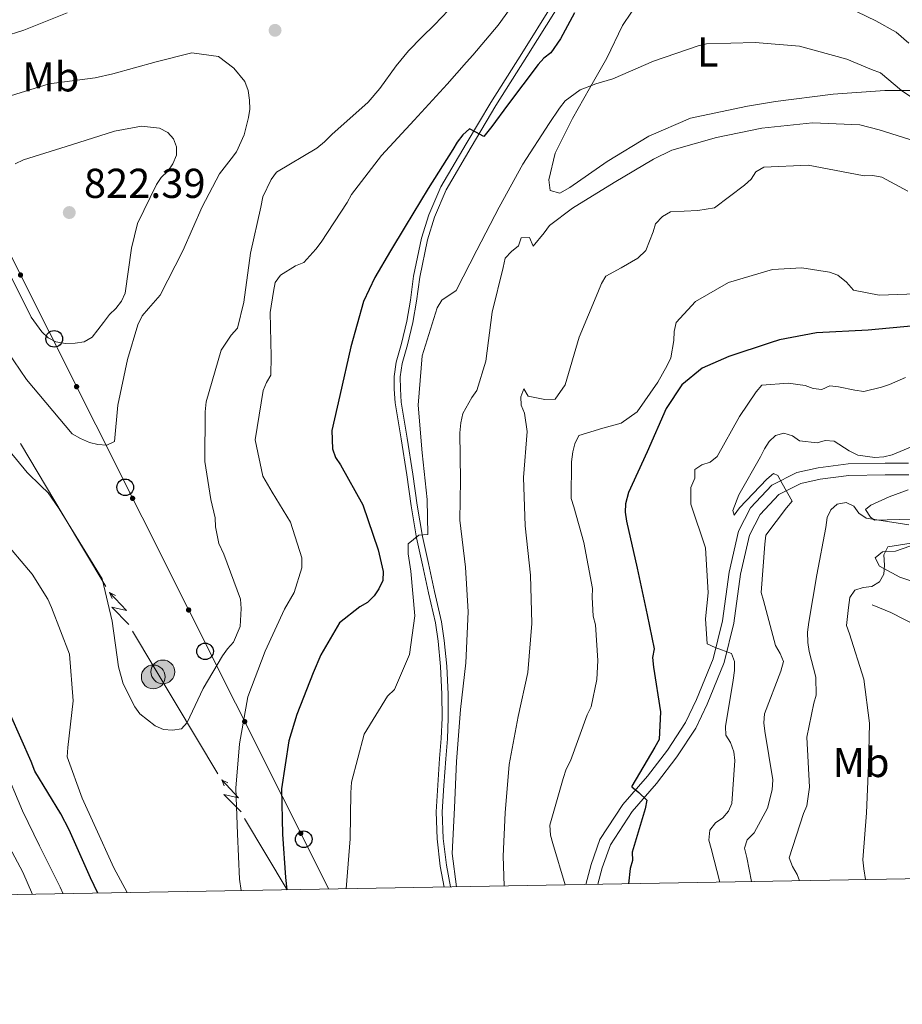
# Model space of a CAD drawing. Units: metres. Extents: x 620685 to 625192, y 708473 to 711522.
# Drawn here: x 622221 to 622433, y 708867 to 709103 of the extents above; entities that cross this region are included whole.
import ezdxf
from ezdxf.enums import TextEntityAlignment as Align

# ---------------------------------------------------------------- set-up
doc = ezdxf.new("R2010")
doc.units = ezdxf.units.M
doc.header["$MEASUREMENT"] = 0
doc.linetypes.add('DGN Style 3', pattern=[69.05046891743119, 49.32176351245085, -19.72870540498034])
for name, color, linetype, lineweight in [('Carátula', 7, 'Continuous', 5), ('Elementos auxiliares', 7, 'Continuous', 5), ('Entidades rústicas y varios', 7, 'Continuous', 5), ('Hidrografía', 7, 'Continuous', 5), ('Líneas de conducción', 7, 'Continuous', 5), ('Relieve y altimetría', 7, 'Continuous', 5), ('Textos de rotulación', 7, 'Continuous', 5), ('Viales y ferrocarril', 7, 'Continuous', 5)]:
    doc.layers.add(name, color=color, linetype=linetype, lineweight=lineweight)
doc.styles.add('Style-arial', font='arial.shx', dxfattribs={"bigfont": 'arialbig.shx'})
doc.styles.add('Style-Arial Narrow', font='txt')

# ---------------------------------------------------------------- blocks, each defined once
blk = doc.blocks.new('5PELE')
at = {"layer": 'Líneas de conducción', "linetype": 'Continuous', "lineweight": 5}
h = blk.add_hatch(color=9, dxfattribs=at)
edge = h.paths.add_edge_path()
edge.add_arc((-0.0002000001259148121, 0), 2.85, 0, 360)
at = {"layer": 'Líneas de conducción', "color": 252, "linetype": 'Continuous', "lineweight": 5}
blk.add_circle((-0.0002000001259148121, 0), 2.85, dxfattribs=at)
blk = doc.blocks.new('5PTT')
at = {"layer": 'Líneas de conducción', "color": 250, "linetype": 'Continuous', "lineweight": 25}
blk.add_circle((0.0002382684033364058, 0.0004306400660425425), 1.995000006667076, dxfattribs=at)
blk = doc.blocks.new('5PATER')
at = {"layer": 'Relieve y altimetría', "linetype": 'Continuous', "lineweight": 5}
h = blk.add_hatch(color=250, dxfattribs=at)
edge = h.paths.add_edge_path()
edge.add_ellipse((0, 0), major_axis=(-1.095731442945027, -1.110710700472634), ratio=0.9994222409660319, start_angle=0, end_angle=360)

msp = doc.modelspace()

# ---------------------------------------------------------------- hatches: boundary and pattern name
at = {"layer": 'Líneas de conducción', "linetype": 'Continuous', "lineweight": 5, "extrusion": (0, 0, -1)}
h = msp.add_hatch(color=250, dxfattribs=at)
edge = h.paths.add_edge_path()
edge.add_arc((-622221.0789083226, 709041.9159417544), 0.640312423960123, 79.51369379034905, 439.513693790349)
h = msp.add_hatch(color=250, dxfattribs=at)
edge = h.paths.add_edge_path()
edge.add_arc((-622234.5160328224, 709015.1364802199), 0.640312423960123, 79.51369379034905, 439.513693790349)
h = msp.add_hatch(color=250, dxfattribs=at)
edge = h.paths.add_edge_path()
edge.add_arc((-622247.9531573222, 708988.3570186854), 0.640312423960123, 79.51369379034905, 439.513693790349)
h = msp.add_hatch(color=250, dxfattribs=at)
edge = h.paths.add_edge_path()
edge.add_arc((-622261.3902818221, 708961.5775571507), 0.640312423960123, 79.51369379034905, 439.513693790349)
h = msp.add_hatch(color=250, dxfattribs=at)
edge = h.paths.add_edge_path()
edge.add_arc((-622274.8274063219, 708934.7980956163), 0.640312423960123, 79.51369379034905, 439.513693790349)
h = msp.add_hatch(color=250, dxfattribs=at)
edge = h.paths.add_edge_path()
edge.add_arc((-622288.2645308215, 708908.0186340818), 0.640312423960123, 79.51369379034905, 439.513693790349)

# ---------------------------------------------------------------- linework, layer by layer
at = {"layer": 'Carátula', "color": 7, "linetype": 'Continuous', "lineweight": 5}
msp.add_3dface([(620737.8899999999, 708473.0800000001), (625192.19, 708551.98), (625139.5900000001, 711521.53), (620685.29, 711442.6200000001)], dxfattribs=at)
at = {"layer": 'Elementos auxiliares', "color": 250, "linetype": 'Continuous', "lineweight": 5}
msp.add_3dface([(621604.24, 708882.3999999999), (621563.8500000001, 711195.7), (624985.3800000001, 711256.3600000001), (625026.9099999999, 708943.03)], dxfattribs=at)
at = {"layer": 'Entidades rústicas y varios', "color": 92, "linetype": 'Continuous', "lineweight": 5}
for points in [[(622435.71, 709086.2, 795.32), (622428.31, 709086.1699999999, 794.79), (622415.9099999999, 709085.3300000001, 794.37), (622402.0700000001, 709083.52, 793.85), (622395.4099999999, 709082.46, 793.74), (622387.4099999999, 709080.76, 793.64), (622381.7, 709079.51, 793.53), (622371.76, 709075.27, 793.32), (622361.75, 709069.1499999999, 793.11), (622352.79, 709062.94, 793.11), (622350.4099999999, 709061.54, 793.11), (622348.1100000001, 709062.23, 792.8000000000001), (622347.75, 709064.73, 793.01), (622349.31, 709071.1200000001, 793.53), (622353.44, 709079.4299999999, 794.16), (622357.48, 709086.7, 794.9), (622361.6300000001, 709093.97, 795.84), (622365.46, 709101.75, 796.6800000000001), (622369.72, 709108.29, 797.4200000000001)], [(622419.3999999999, 709106.1400000001, 796.16), (622426.1300000001, 709102.9199999999, 795.95), (622431.0800000001, 709100.2, 795.95), (622434.05, 709097.54, 795.95)], [(622434.8999999999, 708983.3900000001, 760.25), (622425.8300000001, 708983.1200000001, 759.9300000000001), (622424.8800000001, 708983.8400000001, 759.9300000000001), (622423.7, 708985.69, 759.9300000000001), (622424.9299999999, 708986.76, 760.14), (622429.3800000001, 708988.71, 760.35), (622433.94, 708990.3600000001, 760.5600000000001)], [(622438.21, 708967.3800000001, 753.84), (622431.9099999999, 708969.46, 754.6800000000001), (622427.0700000001, 708972.0900000001, 754.79), (622425.99, 708974.05, 755.1), (622427.74, 708975.54, 755.1), (622430.8700000001, 708975.7, 754.79), (622434.29, 708976.9099999999, 754.58)]]:
    msp.add_polyline3d(points, dxfattribs=at)
at = {"layer": 'Hidrografía', "color": 142, "linetype": 'DGN Style 3', "lineweight": 15}
msp.add_polyline3d([(622425.26, 708962.8400000001, 753), (622429.78, 708960.94, 751.53), (622436.3, 708957.6100000001, 749.85), (622440.6300000001, 708954.6599999999, 749.85), (622445.7, 708951, 746.7), (622449.47, 708944.29, 745.13), (622452.81, 708938.3, 744.08), (622458.44, 708932.6599999999, 743.24), (622461.8400000001, 708928.8600000001, 743.13), (622464.95, 708923.9099999999, 742.92), (622469.94, 708918.78, 742.19)], dxfattribs=at)
at = {"layer": 'Líneas de conducción', "color": 6, "linetype": 'Continuous', "lineweight": 5}
for p, q in [((622231.2744568223, 708984.3620856162, 807.1628722490995), (622221.0334009791, 709001.4862924002, 808.5348479155946)), ((622241.5155126657, 708967.237878832, 805.7908965826043), (622231.2744568223, 708984.3620856162, 807.1628722490995)), ((622258.1572284112, 708939.4110428081, 803.5614361245497), (622247.9161725678, 708956.535249592, 804.9334117910449)), ((622268.3982842546, 708922.2868360241, 802.1894604580546), (622258.1572284112, 708939.4110428081, 803.5614361245497)), ((622285.04, 708894.46, 799.96), (622274.7989441566, 708911.5842067839, 801.3319756664952))]:
    msp.add_line(p, q, dxfattribs=at)
at = {"layer": 'Líneas de conducción', "color": 6, "linetype": 'Continuous', "lineweight": 5, "extrusion": (-0.8919324875091802, 0.4514154622196169, 0.02608674365910694), "flags": 128}
for points, elevation in [([(-913550.3459507145, 6999.440019011763), (-913550.3459507145, 6936.518605784848)], -234939.0907676594), ([(-913522.3784362285, 6996.995041276663), (-913522.3784362285, 6934.073628049755)], -234983.4539305012)]:
    msp.add_lwpolyline(points, dxfattribs=dict(at, elevation=elevation))
at = {"layer": 'Líneas de conducción', "color": 6, "linetype": 'Continuous', "lineweight": 5, "extrusion": (0.02460603321101774, 0.9979320467480418, 0.05938158976385449), "flags": 128}
for points, elevation in [([(-604582.5372889447, -42130.337206225), (-604578.2919974565, -42199.33396090551), (-604581.8466137846, -42187.3628361564), (-604577.689715113, -42257.55675251603)], 722854.5834126966), ([(-604610.5199144313, -42131.30318283412), (-604606.274622943, -42200.29993751465), (-604609.8292392711, -42188.32881276554), (-604605.6723405996, -42258.52272912516)], 722810.1729459119)]:
    msp.add_lwpolyline(points, dxfattribs=dict(at, elevation=elevation))
at = {"layer": 'Líneas de conducción', "color": 6, "linetype": 'Continuous', "lineweight": 5, "extrusion": (-0.4051420496992706, 0.9141751356692376, 0.01198919887251972), "flags": 128}
for points, elevation in [([(-856131.9290674061, -3880.11330217813), (-856131.9290674061, -4007.117479487681)], 396031.180344942), ([(-856138.2935285841, -3883.091182547092), (-856138.2935285843, -4010.095359856643)], 395979.1526997675)]:
    msp.add_lwpolyline(points, dxfattribs=dict(at, elevation=elevation))
at = {"layer": 'Líneas de conducción', "color": 250, "linetype": 'Continuous', "lineweight": 5}
msp.add_polyline3d([(622294.98, 708894.6300000001, 796.46), (622194.3300000001, 709095.22, 807.83), (622107.75, 709313.8600000001, 783.83), (622082.5, 709454.1300000001, 775.89), (622025.99, 709452.74, 760.13), (621914.0900000001, 709552.1300000001, 750.22), (621589.01, 709754.46, 706.8100000000001)], dxfattribs=at)
at = {"layer": 'Relieve y altimetría', "color": 30, "linetype": 'Continuous', "lineweight": 5, "flags": 128}
for points, elevation in [([(622328.7, 709110.79), (622320.3600000001, 709101.94), (622317.3, 709098.99), (622314.1399999999, 709095.71), (622311.19, 709092.1100000001), (622307.21, 709086.6699999999), (622304.47, 709083.3999999999), (622295.69, 709075.6200000001), (622294, 709073.8700000001), (622292.1000000001, 709072.3300000001), (622282.4199999999, 709066.5800000001), (622281.1599999999, 709064.8400000001), (622279.2, 709060.72), (622278.7, 709058.24), (622276.21, 709047.1300000001), (622274.5900000001, 709035.3999999999), (622273.0900000001, 709029.1400000001), (622271.6200000001, 709027.5), (622269.21, 709023.9099999999), (622265.56, 709011.5)], 810.0000000000001), ([(622211.73, 709097.45), (622221.8800000001, 709100.6400000001), (622232.23, 709104.8)], 810.0000000000001), ([(622338.3500000001, 709105.5900000001), (622335.6200000001, 709101.8900000001), (622329.52, 709094.69), (622328.04, 709092.95), (622323.4099999999, 709087.71), (622315.5, 709079.0800000001), (622307.6000000001, 709070.5700000001), (622300.46, 709061.2), (622299.4099999999, 709059.3600000001), (622293.1399999999, 709049.79), (622291.8800000001, 709048.1599999999), (622289.03, 709044.8900000001), (622287.01, 709044.1000000001), (622283.3899999999, 709041.8900000001), (622282.1399999999, 709040.1499999999), (622281.74, 709037.99), (622280.97, 709032.9299999999), (622281.1599999999, 709022.4099999999), (622281.1300000001, 709017.8900000001), (622280.0900000001, 709016.1599999999), (622279.26, 709014.21), (622277.3200000001, 709002.3600000001), (622279.19, 708993.69), (622281.4099999999, 708989.8600000001), (622285.8300000001, 708982.6300000001), (622288.56, 708974.0900000001)], 805), ([(622437.53, 709082.6300000001), (622432.31, 709086.19), (622427.3, 709090.3999999999), (622425.1399999999, 709091.22), (622419.1799999999, 709093.69), (622407.8500000001, 709096.8200000001), (622397.2, 709097.71), (622385.6000000001, 709097.3999999999), (622383.5700000001, 709096.9299999999), (622372.8899999999, 709093.2), (622363.0900000001, 709088.95), (622359.02, 709087.8), (622355.29, 709086.3400000001), (622351.6799999999, 709083.7), (622350.3200000001, 709081.95), (622347.81, 709078.26), (622341.53, 709068.48), (622335.81, 709058.1699999999), (622330.51, 709047.8800000001), (622325.52, 709038.23), (622322.1200000001, 709035.9099999999), (622320.98, 709034.06), (622317.4199999999, 709022.51), (622316.45, 709010.6699999999), (622317.3999999999, 708999.3), (622318.56, 708988.05), (622318.71, 708979.6699999999), (622316.56, 708979.52), (622314.02, 708977.44), (622314.06, 708975.0800000001), (622314.6799999999, 708970.8999999999), (622315.6200000001, 708960.1699999999), (622314.3800000001, 708950.9099999999), (622310.77, 708942.47), (622309.0800000001, 708940.94), (622303.44, 708931.81)], 795), ([(622217.6499999999, 709084.56), (622227.9099999999, 709087.75), (622238.95, 709089.23), (622243.23, 709090.1699999999), (622253.6000000001, 709093.03), (622262.1499999999, 709095.23), (622268.51, 709094.3700000001), (622272.21, 709091.54), (622274.8400000001, 709088.3600000001), (622275.6300000001, 709086.22), (622276, 709083.8700000001), (622276.03, 709081.72), (622275.75, 709079.6699999999), (622274.74, 709075.5700000001), (622272.8800000001, 709071.46), (622271.6200000001, 709069.8300000001), (622268.79, 709066.23), (622264.6300000001, 709058.3200000001), (622259.98, 709047.71), (622254.5800000001, 709037.0800000001), (622251.74, 709033.9199999999), (622250.26, 709032.1699999999), (622249.23, 709030.01), (622246.69, 709021.69), (622244.4099999999, 709010.69), (622243.6000000001, 709001.98), (622241.79, 709001.0900000001), (622239.6399999999, 709001.26), (622237.5900000001, 709001.77), (622235.4199999999, 709002.69), (622233.47, 709003.8400000001), (622222.5, 709016.8600000001)], 815), ([(622219.76, 709068.5900000001), (622221.78, 709069.5900000001), (622233.3200000001, 709073.1300000001), (622243.5800000001, 709076.4199999999), (622250.1100000001, 709077.6100000001), (622254.4099999999, 709077.1499999999), (622256.3700000001, 709076.1100000001), (622257.79, 709074.6300000001), (622258.47, 709072.71), (622258.5, 709070.6699999999), (622257.5700000001, 709068.6100000001), (622256.4199999999, 709066.8700000001), (622254.8400000001, 709065.3400000001), (622253.69, 709063.6000000001), (622249.1200000001, 709054.28), (622247.72, 709048.3500000001)], 820), ([(622398.8500000001, 709077.1200000001), (622387.9299999999, 709074.8800000001), (622377.24, 709071.8999999999), (622372.8800000001, 709069.6799999999), (622363.4199999999, 709064.1400000001), (622353.4299999999, 709057.95), (622347.9099999999, 709053.77), (622346.6599999999, 709052.03), (622344.03, 709048.8700000001), (622343.1300000001, 709050.8900000001), (622341.0900000001, 709050.8500000001), (622340.48, 709048.9099999999), (622338.78, 709047.5900000001), (622337.31, 709045.95), (622336.81, 709043.69), (622334.21, 709033.01), (622332.69, 709021.27), (622330.46, 709014.25), (622329.3, 709012.51), (622327.1200000001, 709008.71), (622326.6200000001, 709006.45), (622326.44, 709004.0800000001), (622326.54, 708992.7), (622326.3800000001, 708983.1300000001), (622327.76, 708971.8800000001), (622328.3800000001, 708961.1499999999), (622327.8500000001, 708948.8900000001), (622326.54, 708937.7), (622325.5800000001, 708925.22), (622325.1300000001, 708914.1499999999), (622324.5700000001, 708903.1799999999), (622325.6200000001, 708895.1799999999)], 790), ([(622438.8899999999, 709072.99), (622427, 709076.75), (622422.3600000001, 709077.96), (622410.97, 709078.3999999999), (622398.8500000001, 709077.1200000001)], 790), ([(622433.81, 709062.05), (622427.6300000001, 709065.3800000001), (622425.48, 709065.77), (622423.3300000001, 709065.73), (622421.28, 709066.1200000001), (622409.96, 709068.29), (622399.3400000001, 709067.78), (622397.4199999999, 709066.6699999999), (622396.27, 709064.9299999999), (622394.69, 709063.51), (622387.48, 709058.01), (622383.51, 709057.3999999999), (622376.97, 709057.0700000001), (622375.05, 709055.96), (622373.3700000001, 709054.22), (622372.76, 709052.27), (622371.01, 709047.8400000001), (622369.1100000001, 709045.98), (622365.0700000001, 709043.6499999999), (622361.45, 709041.6499999999), (622360.3999999999, 709039.9099999999), (622359.48, 709037.75), (622355.04, 709027.04), (622351.7, 709015.5900000001), (622349.29, 709012.1100000001), (622346.8200000001, 709012.0700000001), (622342.8300000001, 709012.8600000001), (622341.73, 709014.6599999999), (622341.01, 709012.72), (622341.1499999999, 709010.6799999999), (622341.94, 709008.76), (622342.55, 709004.3700000001), (622341.6699999999, 708993.3900000001), (622342.0900000001, 708981.8), (622343.3700000001, 708969.8999999999), (622343.69, 708958.3), (622342.71, 708946.5800000001), (622340.4299999999, 708936.01), (622338.27, 708924.48), (622337.29, 708912.96), (622336.8300000001, 708902.54), (622337.0800000001, 708895.3800000001)], 785), ([(622247.72, 709048.3500000001), (622246.19, 709037.5800000001), (622245.26, 709035.6300000001), (622243.8999999999, 709033.8900000001), (622242.4199999999, 709032.47), (622240.95, 709030.51), (622238.22, 709027.02), (622236.3, 709025.9099999999), (622234.1599999999, 709025.55), (622231.8999999999, 709025.51), (622229.53, 709025.8999999999), (622227.69, 709026.8400000001), (622226.1599999999, 709028.31), (622223.6300000001, 709031.81), (622218.51, 709042.1400000001)], 820), ([(622438.01, 709037.52), (622426.95, 709037.1100000001), (622420.8, 709038.29), (622419.1599999999, 709040.2), (622417.0900000001, 709041.8800000001), (622415.04, 709042.5900000001), (622408.46, 709043.6599999999), (622401.3800000001, 709043.21), (622390.8, 709040.1300000001), (622382.9299999999, 709035.5800000001), (622378.29, 709030.56), (622377.79, 709028.3999999999), (622377.72, 709026.25), (622377.05, 709022.05), (622376.1100000001, 709020.21), (622373.9299999999, 709016.2), (622368.8999999999, 709009.1300000001), (622365.0800000001, 709006.3700000001), (622360.69, 709005.22), (622354.9199999999, 709003.3999999999), (622353.99, 709001.45), (622353.49, 708999.51), (622353.21, 708997.1400000001), (622353.1499999999, 708988.3300000001), (622353.72, 708986.3), (622356.1300000001, 708977.75), (622358.25, 708966.72), (622358.1799999999, 708964.6799999999), (622358.3700000001, 708960.06), (622358.94, 708958.03), (622359.53, 708949.45), (622359.28, 708944.9299999999), (622357.8899999999, 708938.3600000001), (622356.96, 708936.4099999999), (622352.97, 708925.3800000001), (622351.9299999999, 708923.4299999999), (622351.21, 708921.1599999999), (622347.97, 708909.9299999999), (622348.1200000001, 708907.5700000001), (622348.7, 708905.54), (622351.6799999999, 708895.6400000001)], 780), ([(622222.5, 709016.8600000001), (622217.97, 709023.55)], 815), ([(622388.75, 708896.29), (622386.69, 708904.3500000001), (622386.1200000001, 708906.3800000001), (622386.3999999999, 708908.75), (622387.76, 708910.49), (622389.46, 708911.7), (622390.8300000001, 708913.3400000001), (622391.6499999999, 708915.1799999999), (622392.3300000001, 708925.5), (622392.0800000001, 708927.54), (622391.29, 708929.78), (622390.1799999999, 708931.5900000001), (622390.1499999999, 708933.6300000001), (622391.99, 708944.72), (622392.27, 708947.0900000001), (622392.24, 708949.24), (622391.56, 708951.1599999999), (622387.6699999999, 708952.6000000001), (622385.72, 708953.4199999999), (622385.29, 708959.4299999999), (622385.9299999999, 708965.6699999999), (622385.31, 708976.51), (622381.8, 708986.98), (622381.8300000001, 708990.95), (622382.76, 708993.22), (622382.73, 708995.26), (622384.4199999999, 708996.3700000001), (622386.45, 708997.05), (622388.1499999999, 708998.3700000001), (622393.46, 709008.02), (622397.44, 709013.8900000001), (622398.8, 709015.53), (622405.1300000001, 709015.96), (622409.23, 709015.3900000001), (622411.1699999999, 709014.6699999999), (622413.22, 709014.49), (622415.1300000001, 709015.3800000001), (622417.1799999999, 709015.1000000001), (622421.1699999999, 709014.31), (622423.3200000001, 709014.02), (622427.49, 709015.06), (622429.4199999999, 709015.6400000001), (622433.26, 709017.31)], 770), ([(622265.56, 709011.5), (622265.3899999999, 709009.1300000001), (622265.27, 708997.2), (622266.72, 708988.1000000001), (622267.77, 708983.71), (622267.81, 708981.56), (622268.6300000001, 708977.5), (622269.8600000001, 708974.94), (622273.81, 708964.1599999999), (622273.95, 708961.9099999999), (622273.71, 708957.6100000001), (622272.1599999999, 708953.8200000001), (622270.6799999999, 708952.29), (622269.53, 708950.55), (622264.8400000001, 708942.73), (622261, 708934.6100000001), (622259.6399999999, 708933.0800000001), (622257.49, 708932.72), (622255.3400000001, 708932.8999999999), (622253.3899999999, 708933.8300000001), (622249.69, 708936.6699999999), (622248.48, 708938.3600000001), (622245.69, 708943.8999999999), (622244.55, 708947.96), (622243.0700000001, 708958.8900000001), (622240.6300000001, 708969.05), (622230.3500000001, 708985.8500000001), (622227.7, 708989.6699999999), (622225.95, 708991.3600000001), (622222.6699999999, 708994.52), (622218.28, 708999.9199999999)], 810.0000000000001), ([(622396.3300000001, 708896.4299999999), (622395.26, 708902.22), (622394.69, 708904.46), (622395.3, 708906.4099999999), (622396.99, 708908.1499999999), (622400.21, 708914.01), (622401.3200000001, 708918.44), (622401.49, 708920.8), (622399.5700000001, 708932.48), (622399.31, 708934.51), (622399.49, 708936.6699999999), (622403.3899999999, 708946.94), (622404, 708949.21), (622403.21, 708951.1300000001), (622402.1000000001, 708953.04), (622399.23, 708963.8400000001), (622398.6599999999, 708965.76), (622399.53, 708977.3800000001), (622399.81, 708979.53), (622404.75, 708986.0700000001), (622406.1100000001, 708987.7), (622403.6699999999, 708991.95), (622402.6699999999, 708993.8700000001), (622401.5900000001, 708994.28), (622400, 708992.96), (622393.47, 708986.0800000001), (622392.21, 708984.3400000001), (622391.8700000001, 708985.4099999999), (622393.3, 708989.19), (622398.51, 708998.31), (622399.45, 709000.26), (622400.6000000001, 709002), (622402.0800000001, 709003.4199999999), (622404.1100000001, 709003.99), (622406.1599999999, 709003.3900000001), (622407.8999999999, 709002.1300000001), (622412.1000000001, 709001.6599999999), (622414.02, 709002.23), (622416.1699999999, 709002.06), (622419.76, 708999.76), (622421.8200000001, 708998.72), (622425.9099999999, 708998.1499999999), (622428.06, 708998.29), (622430.0900000001, 708998.76), (622439.69, 709002.79)], 765), ([(622407.8500000001, 708896.6300000001), (622407.27, 708898.0900000001), (622406.1599999999, 708900.01), (622405.3700000001, 708902.1400000001), (622408.8400000001, 708912.73), (622409.6599999999, 708914.5700000001), (622410.23, 708919.0900000001), (622409.5900000001, 708931.1100000001), (622411.27, 708939.2), (622411.8800000001, 708941.1400000001), (622411.81, 708945.44), (622410.19, 708951.6400000001), (622409.8300000001, 708953.78), (622409.79, 708956.25), (622410.0700000001, 708958.6200000001), (622412.02, 708970.04), (622414.1799999999, 708981.3600000001), (622414.46, 708983.73), (622415.3999999999, 708985.5700000001), (622416.8800000001, 708986.99), (622419.02, 708987.3500000001), (622420.8600000001, 708986.52), (622422.0700000001, 708984.8300000001), (622423.81, 708983.5700000001), (622434.04, 708982.03)], 760), ([(622246.6799999999, 708893.78), (622243.46, 708899.71), (622238.77, 708910.1499999999), (622235.8700000001, 708916.44), (622232.25, 708926.3700000001), (622232.4299999999, 708928.6300000001), (622233.74, 708939.8200000001), (622232.79, 708950.98), (622228.51, 708962.1799999999), (622227.6100000001, 708964.21), (622223.8600000001, 708970.1599999999), (622216.3999999999, 708978.94)], 805), ([(622423.6599999999, 708896.9099999999), (622423.31, 708899.52), (622423.06, 708901.6699999999), (622423.9299999999, 708912.96), (622424.3800000001, 708924.25), (622424.6300000001, 708934.46), (622423.26, 708944.96), (622419.8500000001, 708955.8600000001), (622419.1699999999, 708957.8900000001), (622419.6300000001, 708962.19), (622419.9099999999, 708964.56), (622421.1699999999, 708966.3), (622423.0900000001, 708966.98), (622425.23, 708967.23), (622427.04, 708968.3400000001), (622428.0800000001, 708970.1799999999), (622428.26, 708972.3300000001), (622428.1100000001, 708974.8), (622429.04, 708976.75), (622439.75, 708978.44)], 755), ([(622288.56, 708974.0900000001), (622288.5, 708971.72), (622286.6699999999, 708965.78), (622284.3700000001, 708961.77), (622279.72, 708951.7), (622275.6100000001, 708940.77), (622273.56, 708929.46), (622272.6699999999, 708918.81), (622273.0800000001, 708907.8600000001), (622273.5900000001, 708897.02), (622273.96, 708894.26)], 805), ([(622303.44, 708931.81), (622300.4199999999, 708920.27), (622300.25, 708917.6799999999), (622300.1200000001, 708906.72), (622299.1399999999, 708894.71)], 795), ([(622231.31, 708893.5), (622230.6100000001, 708895.0800000001), (622225.6000000001, 708904.98), (622221.5800000001, 708913.3999999999), (622216.99, 708924.28)], 795), ([(622223.94, 708893.3700000001), (622221.6300000001, 708898.6799999999), (622216.52, 708908.26)], 790)]:
    msp.add_lwpolyline(points, dxfattribs=dict(at, elevation=elevation))
at = {"layer": 'Relieve y altimetría', "color": 30, "linetype": 'Continuous', "lineweight": 25, "flags": 128}
for points, elevation in [([(622353.8899999999, 709104.79), (622350.56, 709098.6100000001), (622348.26, 709095.24), (622346.56, 709093.9199999999), (622345.19, 709092.3900000001), (622337.8400000001, 709082.7), (622334.0700000001, 709077.5900000001), (622332.1799999999, 709075.19), (622330.22, 709076.23), (622328.71, 709076.96), (622327.1200000001, 709075.53), (622325.76, 709073.79), (622324.71, 709072.05), (622318.8600000001, 709062.71), (622313.3300000001, 709053.5900000001), (622309.78, 709047.73), (622306.02, 709041.3200000001), (622303.3300000001, 709035.5800000001), (622300.3, 709024.6799999999), (622297.6100000001, 709013.03), (622295.71, 709004.6200000001), (622295.8999999999, 709000.22), (622296.5800000001, 708998.19), (622297.79, 708996.3800000001), (622303.1200000001, 708986.81), (622306.8500000001, 708976.02), (622308.02, 708970.78), (622307.95, 708968.6300000001), (622307.01, 708966.6799999999), (622305.8600000001, 708964.94), (622304.28, 708963.4099999999), (622302.47, 708962.3), (622297.6000000001, 708958.46), (622293.1100000001, 708950.8600000001), (622291.26, 708946.53), (622287.3500000001, 708936.47), (622285.4199999999, 708930.21), (622283.69, 708918.6799999999), (622283.8800000001, 708907.8400000001), (622284.6000000001, 708897.4299999999), (622284.9299999999, 708894.46)], 800), ([(622435.46, 709029.74), (622424.3, 709028.69), (622411.96, 709028.04), (622403.0700000001, 709026.3800000001), (622400.8300000001, 709025.69), (622390.8999999999, 709022.3999999999), (622384.5, 709019.6100000001), (622379.6300000001, 709015.55), (622375.8600000001, 709009.8900000001), (622371.3200000001, 708999.5), (622366.8700000001, 708989.75), (622366.1699999999, 708987.06), (622366.1000000001, 708985.01), (622366.3500000001, 708982.8700000001), (622368.9099999999, 708971.6400000001), (622371.3600000001, 708960.3999999999), (622373.01, 708952.27), (622372.6200000001, 708950.22), (622372.8700000001, 708947.8600000001), (622374.5700000001, 708937.1499999999), (622374.25, 708930.48), (622373.21, 708928.6400000001), (622367.6799999999, 708919.3), (622367.69, 708919.19), (622369.3200000001, 708917.8200000001), (622371.29, 708915.9299999999), (622370.8899999999, 708913.8800000001), (622367.75, 708903.51), (622367.78, 708901.47), (622367.28, 708899.53), (622366.8999999999, 708895.9099999999)], 775), ([(622239.5900000001, 708893.6499999999), (622237.8700000001, 708897.3600000001), (622232.73, 708908.8700000001), (622230.73, 708912.7), (622224.53, 708922.8999999999), (622223.6300000001, 708925.25), (622218.71, 708936.44)], 800)]:
    msp.add_lwpolyline(points, dxfattribs=dict(at, elevation=elevation))
at = {"layer": 'Viales y ferrocarril', "color": 250, "linetype": 'DGN Style 3', "lineweight": 5}
for points in [[(622322.7, 708895.1200000001, 790.41), (622321.73, 708900.1400000001, 790.53), (622320.98, 708906.6499999999, 790.82), (622320.72, 708913.1699999999, 790.89), (622321.1100000001, 708919.56, 790.96), (622321.56, 708925.95, 791.03), (622321.97, 708930.78, 791.1), (622322.1699999999, 708935.6799999999, 791.32), (622322.1399999999, 708941.3500000001, 791.6), (622321.81, 708948.01, 791.96), (622321.21, 708954.1000000001, 792.39), (622320.56, 708958.49, 792.6800000000001), (622318.8800000001, 708965.69, 793.53), (622317.48, 708972.3999999999, 794.25), (622316.02, 708978.8999999999, 794.96), (622314.75, 708986.54, 795.46), (622313.7, 708993.97, 795.82), (622312.3400000001, 709002.6000000001, 796.1700000000001), (622310.9099999999, 709011.29, 796.53), (622310.71, 709014.55, 796.6700000000001), (622310.6599999999, 709017.6000000001, 796.75), (622311.1699999999, 709021.02, 796.89), (622312.4299999999, 709025.51, 796.96), (622313.69, 709030.8500000001, 797.1), (622314.5900000001, 709035.8999999999, 797.6), (622315.3400000001, 709041.6599999999, 798.03), (622317.24, 709050.77, 798.6), (622318.98, 709056.3300000001, 799.1), (622321.8400000001, 709063.05, 799.32), (622327.8999999999, 709073.3700000001, 799.74), (622333.8300000001, 709083.3300000001, 800.39), (622341.28, 709095.0900000001, 801.1700000000001), (622348.52, 709106.71, 802.3100000000001)], [(622356.6300000001, 708895.73, 777.83), (622357.9099999999, 708900.53, 777.46), (622359.99, 708906.52, 776.52), (622365.47, 708914.96, 775.47), (622371.3999999999, 708921.74, 774.63), (622376.2, 708927.97, 773.89), (622380.56, 708934.6200000001, 773.0500000000001), (622383.1799999999, 708940.0900000001, 772.11), (622387.1799999999, 708949.8600000001, 770.4300000000001), (622389.4199999999, 708958.97, 769.0600000000001), (622390.98, 708970.6799999999, 766.86), (622393.21, 708980.52, 765.6), (622396.1399999999, 708986.1000000001, 765.28), (622401.26, 708991.51, 765.1800000000001), (622407.25, 708994.54, 764.76), (622412.3400000001, 708995.6699999999, 764.13), (622419.52, 708996.6300000001, 762.87), (622428.3800000001, 708996.79, 761.29), (622434.01, 708996.78, 760.87)]]:
    msp.add_polyline3d(points, dxfattribs=at)
at = {"layer": 'Viales y ferrocarril', "color": 250, "linetype": 'Continuous', "lineweight": 5}
for points in [[(622324.19, 708895.1499999999, 790.4), (622323.19, 708900.3700000001, 790.53), (622322.45, 708906.77, 790.82), (622322.2, 708913.1599999999, 790.89), (622322.5700000001, 708919.47, 790.96), (622323.03, 708925.8400000001, 791.03), (622323.44, 708930.69, 791.1), (622323.6399999999, 708935.6499999999, 791.32), (622323.6100000001, 708941.3900000001, 791.6), (622323.28, 708948.1200000001, 791.96), (622322.6699999999, 708954.28, 792.39), (622322.01, 708958.76, 792.6800000000001), (622320.31, 708966.01, 793.53), (622318.9199999999, 708972.72, 794.25), (622317.46, 708979.19, 794.96), (622316.21, 708986.76, 795.46), (622315.1499999999, 708994.19, 795.82), (622313.79, 709002.8300000001, 796.1700000000001), (622312.3700000001, 709011.46, 796.53), (622312.1799999999, 709014.6100000001, 796.6700000000001), (622312.1300000001, 709017.51, 796.75), (622312.6100000001, 709020.71, 796.89), (622313.8600000001, 709025.1400000001, 796.96), (622315.1300000001, 709030.55, 797.1), (622316.05, 709035.6699999999, 797.6), (622316.79, 709041.4099999999, 798.03), (622318.6599999999, 709050.3999999999, 798.6), (622320.3700000001, 709055.8200000001, 799.1), (622323.1599999999, 709062.3800000001, 799.32), (622329.1699999999, 709072.6200000001, 799.74), (622335.0800000001, 709082.56, 800.39), (622342.52, 709094.31, 801.1700000000001), (622349.78, 709105.94, 802.3100000000001)], [(622359.52, 708895.78, 777.77), (622360.5700000001, 708899.72, 777.46), (622362.51, 708905.28, 776.52), (622367.7, 708913.27, 775.47), (622373.55, 708919.97, 774.63), (622378.46, 708926.3600000001, 773.89), (622382.99, 708933.25, 773.0500000000001), (622385.72, 708938.96, 772.11), (622389.8300000001, 708949, 770.4300000000001), (622392.1499999999, 708958.45, 769.0600000000001), (622393.72, 708970.19, 766.86), (622395.8400000001, 708979.55, 765.6), (622398.4199999999, 708984.47, 765.28), (622402.94, 708989.25, 765.1800000000001), (622408.19, 708991.8999999999, 764.76), (622412.8300000001, 708992.9299999999, 764.13), (622419.73, 708993.8500000001, 762.87), (622428.4099999999, 708994.01, 761.29), (622434.04, 708994, 760.87)]]:
    msp.add_polyline3d(points, dxfattribs=at)

# ---------------------------------------------------------------- block references
at = {"layer": 'Líneas de conducción', "color": 250, "linetype": 'Continuous', "lineweight": 25}
for p in [(622229.1599999999, 709026.6200000001, 820), (622246.1799999999, 708991, 814.03), (622265.3200000001, 708951.6599999999, 810.49), (622288.98, 708906.5800000001, 798.45)]:
    msp.add_blockref('5PTT', p, dxfattribs=at)
at = {"layer": 'Líneas de conducción', "color": 252, "linetype": 'Continuous', "lineweight": 5}
for p in [(622255.21, 708946.73, 810.96), (622252.9099999999, 708945.52, 810.72)]:
    msp.add_blockref('5PELE', p, dxfattribs=at)
at = {"layer": 'Relieve y altimetría', "color": 250, "linetype": 'Continuous', "lineweight": 5}
for p in [(622282.1100000001, 709100.6200000001, 814.64), (622232.77, 709056.9099999999, 822.39)]:
    msp.add_blockref('5PATER', p, dxfattribs=at)

# ---------------------------------------------------------------- texts
at = {"layer": 'Entidades rústicas y varios', "color": 92, "linetype": 'Continuous', "lineweight": 5, "style": 'Style-Arial Narrow'}
for s, p in [('L', (622385.8631471046, 709095.41998, 794.84)), ('Mb', (622228.3448305835, 709089.45998, 814.5)), ('Mb', (622422.6248305836, 708924.9999800001, 755.6))]:
    msp.add_text(s, height=6.999960000000001, dxfattribs=at).set_placement(p, align=Align.MIDDLE_CENTER)
at = {"layer": 'Textos de rotulación', "color": 250, "linetype": 'Continuous', "lineweight": 5, "style": 'Style-arial'}
msp.add_text('822.39', height=6.999960000000001, dxfattribs=at).set_placement((622236.28, 709060.4199999999, 822.39))

doc.saveas('drawing.dxf')
